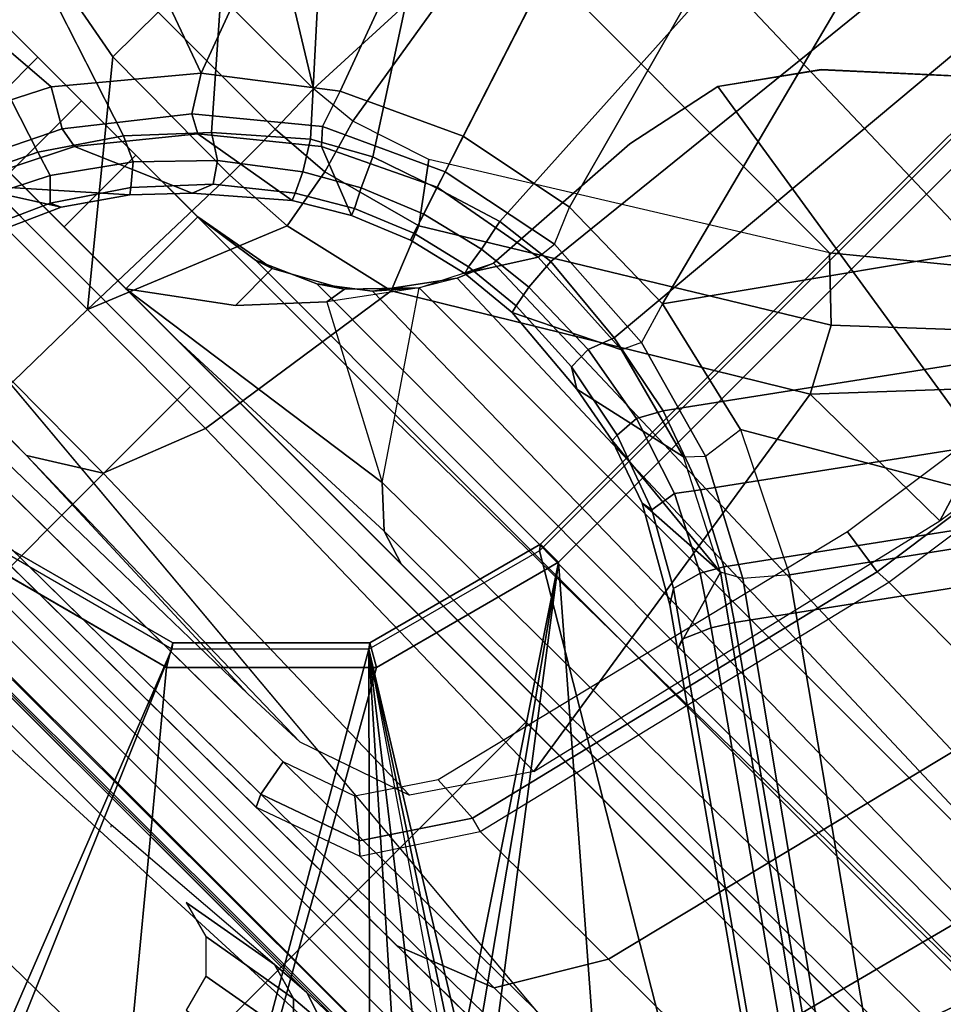
# Model space of a CAD drawing. Units: inches. Extents: x -2 to 300, y -6 to 201.
# Drawn here: x 43 to 45, y 56 to 57 of the extents above; entities that cross this region are included whole.
import ezdxf

# ---------------------------------------------------------------- set-up
doc = ezdxf.new("R2010")
doc.units = ezdxf.units.IN
doc.header["$MEASUREMENT"] = 0
for name, color, linetype in [('SEAT-BASE', 5, 'Continuous'), ('SEAT-FABRIC', 5, 'Continuous'), ('SEAT-FRAME', 5, 'Continuous')]:
    doc.layers.add(name, color=color, linetype=linetype)

# ---------------------------------------------------------------- blocks, each defined once
blk = doc.blocks.new('1VERUS_ASUSP_SYNTLTLIM_ADJARMS_ADJSEAT_LUM_1T')
at = {"layer": 'SEAT-BASE'}
for points in [[(-1.2568, 1.61, 6.4342), (-1.2254, 1.6272, 6.3614), (-10.5681, 8.294, 3.7114), (-10.5999, 8.277, 3.7894)], [(-1.2254, 1.6272, 6.3614), (-1.2626, 1.7589, 4.6526), (-10.0035, 7.9137, 3.3006), (-10.5681, 8.294, 3.7114)], [(-1.3038, 1.5544, 6.4698), (-1.2568, 1.61, 6.4342), (-10.5999, 8.277, 3.7894), (-10.6689, 8.2166, 3.8188)], [(-1.3038, 1.5544, 6.4698), (-10.6689, 8.2166, 3.8188), (-10.8901, 7.9122, 3.8188), (-1.5925, 1.1571, 6.4973)], [(-10.0035, 7.9137, 3.3006), (-1.2626, 1.7589, 4.6526), (-1.2568, 1.7428, 4.6016), (-9.9976, 7.8976, 3.2497)], [(-1.2761, 1.6987, 4.5552), (-9.974, 7.8298, 3.2069), (-9.9976, 7.8976, 3.2497), (-1.2568, 1.7428, 4.6016)], [(-1.2761, 1.6987, 4.5552), (-1.2959, 1.6674, 4.5405), (-9.8964, 7.7218, 3.2151), (-9.974, 7.8298, 3.2069)], [(-10.3992, 7.0298, 3.2151), (-9.8964, 7.7218, 3.2151), (-1.2959, 1.6674, 4.5405), (-1.9863, 0.7172, 4.5405)], [(-0.0124, 2.1651, 4.6526), (-0.0348, 2.0993, 4.6614), (-0.102, 1.9501, 4.6815), (0.0349, 2.0367, 6.3614)], [(-0.0348, 2.0993, 4.6614), (-0.0334, 2.0734, 4.6116), (-0.0854, 1.9579, 4.6273), (-0.102, 1.9501, 4.6815)], [(-0.0548, 1.9275, 4.5835), (-0.0854, 1.9579, 4.6273), (-0.0334, 2.0734, 4.6116), (0.0041, 2.0432, 4.5666)], [(-0.1632, 1.8612, 4.6921), (-0.2299, 1.791, 4.6981), (-0.0499, 1.8689, 6.4049), (0.0349, 2.0367, 6.3614)], [(0.0349, 2.0367, 6.3614), (-0.102, 1.9501, 4.6815), (-0.1632, 1.8612, 4.6921), (0.0349, 2.0367, 6.3614)], [(0.0386, 2.0279, 4.5514), (-0.0158, 1.9152, 4.5655), (-0.0548, 1.9275, 4.5835), (0.0041, 2.0432, 4.5666)], [(0.0704, 2.0413, 6.4342), (0.0349, 2.0367, 6.3614), (-0.0499, 1.8689, 6.4049), (-0.0169, 1.8627, 6.4775)], [(0.0704, 2.0413, 6.4342), (-0.0169, 1.8627, 6.4775), (0.0413, 1.8287, 6.5141), (0.1412, 2.0239, 6.4698)], [(-0.0158, 1.9152, 4.5655), (0.0386, 2.0279, 4.5514), (1.1607, 1.6633, 4.5514), (1.1385, 1.5402, 4.5655)], [(0.0413, 1.8287, 6.5141), (0.0413, 1.8287, 6.5141), (0.6083, 1.8722, 6.4973), (0.1412, 2.0239, 6.4698)], [(-0.0854, 1.9579, 4.6273), (-0.1566, 1.852, 4.6398), (-0.1632, 1.8612, 4.6921), (-0.102, 1.9501, 4.6815)], [(-0.1566, 1.852, 4.6398), (-0.0854, 1.9579, 4.6273), (-0.0548, 1.9275, 4.5835), (-0.1311, 1.8215, 4.5972)], [(-0.0548, 1.9275, 4.5835), (-0.0158, 1.9152, 4.5655), (-0.092, 1.8035, 4.5781), (-0.1311, 1.8215, 4.5972)], [(1.1345, 1.4049, 4.5781), (-0.092, 1.8035, 4.5781), (-0.0158, 1.9152, 4.5655), (1.1385, 1.5402, 4.5655)], [(-0.0499, 1.8689, 6.4049), (-0.2299, 1.791, 4.6981), (-0.3476, 1.6892, 4.7087), (-0.1709, 1.7197, 6.4378)], [(-0.0499, 1.8689, 6.4049), (-0.1709, 1.7197, 6.4378), (-0.1425, 1.7044, 6.511), (-0.0169, 1.8627, 6.4775)], [(0.6083, 1.8722, 6.4973), (0.0413, 1.8287, 6.5141), (-0.1084, 1.6497, 6.5489), (0.4688, 1.4427, 6.5916)], [(-0.1632, 1.8612, 4.6921), (-0.1566, 1.852, 4.6398), (-0.2431, 1.7579, 4.6494), (-0.2299, 1.791, 4.6981)], [(-0.2222, 1.7275, 4.608), (-0.2431, 1.7579, 4.6494), (-0.1566, 1.852, 4.6398), (-0.1311, 1.8215, 4.5972)], [(0.0413, 1.8287, 6.5141), (-0.0169, 1.8627, 6.4775), (-0.1425, 1.7044, 6.511), (-0.1084, 1.6497, 6.5489)], [(-0.092, 1.8035, 4.5781), (-0.1849, 1.7032, 4.5879), (-0.2222, 1.7275, 4.608), (-0.1311, 1.8215, 4.5972)], [(0.5212, 1.6042, 4.5781), (0.353, 1.0865, 4.3762), (-0.1849, 1.7032, 4.5879), (-0.092, 1.8035, 4.5781)], [(-0.2431, 1.7579, 4.6494), (-0.343, 1.6782, 4.6561), (-0.3476, 1.6892, 4.7087), (-0.2299, 1.791, 4.6981)], [(-1.2626, 1.7589, 4.6526), (-1.2057, 1.7188, 4.6614), (-1.1917, 1.697, 4.6116), (-1.2568, 1.7428, 4.6016)], [(-1.2626, 1.7589, 4.6526), (-1.2254, 1.6272, 6.3614), (-1.0637, 1.6377, 4.6815), (-1.2057, 1.7188, 4.6614)], [(-0.343, 1.6782, 4.6561), (-0.2431, 1.7579, 4.6494), (-0.2222, 1.7275, 4.608), (-0.3281, 1.6463, 4.6158)], [(-1.2043, 1.6505, 4.5666), (-1.2761, 1.6987, 4.5552), (-1.2568, 1.7428, 4.6016), (-1.1917, 1.697, 4.6116)], [(-0.2222, 1.7275, 4.608), (-0.1849, 1.7032, 4.5879), (-0.3007, 1.6017, 4.5959), (-0.3281, 1.6463, 4.6158)], [(-1.0637, 1.6377, 4.6815), (-1.0817, 1.6342, 4.6273), (-1.1917, 1.697, 4.6116), (-1.2057, 1.7188, 4.6614)], [(-0.3476, 1.6892, 4.7087), (-0.4295, 1.6409, 4.7118), (-0.3207, 1.5982, 6.4594), (-0.1709, 1.7197, 6.4378)], [(-0.1425, 1.7044, 6.511), (-0.1709, 1.7197, 6.4378), (-0.3207, 1.5982, 6.4594), (-0.2997, 1.5749, 6.533)], [(-1.2043, 1.6505, 4.5666), (-1.2232, 1.6179, 4.5514), (-1.2959, 1.6674, 4.5405), (-1.2761, 1.6987, 4.5552)], [(-1.2043, 1.6505, 4.5666), (-1.1917, 1.697, 4.6116), (-1.0817, 1.6342, 4.6273), (-1.0886, 1.5915, 4.5835)], [(-0.1849, 1.7032, 4.5879), (0.353, 1.0865, 4.3762), (0.1194, 1.1361, 4.3762), (-0.3007, 1.6017, 4.5959)], [(-0.1425, 1.7044, 6.511), (-0.2997, 1.5749, 6.533), (-0.2807, 1.5169, 6.569), (-0.1084, 1.6497, 6.5489)], [(-0.3476, 1.6892, 4.7087), (-0.343, 1.6782, 4.6561), (-0.4252, 1.6298, 4.6592), (-0.4295, 1.6409, 4.7118)], [(-1.2232, 1.6179, 4.5514), (-1.9167, 0.6634, 4.5514), (-1.9863, 0.7172, 4.5405), (-1.2959, 1.6674, 4.5405)], [(-0.4097, 1.5997, 4.6193), (-0.4252, 1.6298, 4.6592), (-0.343, 1.6782, 4.6561), (-0.3281, 1.6463, 4.6158)], [(-1.2043, 1.6505, 4.5666), (-1.0886, 1.5915, 4.5835), (-1.113, 1.5587, 4.5655), (-1.2232, 1.6179, 4.5514)], [(-0.1084, 1.6497, 6.5489), (-0.2807, 1.5169, 6.569), (-0.111, 1.0557, 6.6651), (0.1109, 1.0555, 6.6651)], [(0.3279, 1.0093, 6.6651), (0.4688, 1.4427, 6.5916), (-0.1084, 1.6497, 6.5489), (0.1109, 1.0555, 6.6651)], [(-0.962, 1.6017, 4.6921), (-1.0637, 1.6377, 4.6815), (-1.2254, 1.6272, 6.3614), (-0.962, 1.6017, 4.6921)], [(-1.0637, 1.6377, 4.6815), (-0.962, 1.6017, 4.6921), (-0.9619, 1.5903, 4.6398), (-1.0817, 1.6342, 4.6273)], [(-0.3207, 1.5982, 6.4594), (-0.4295, 1.6409, 4.7118), (-0.5209, 1.6031, 4.7135), (-0.4925, 1.5157, 6.4672)], [(-0.4252, 1.6298, 4.6592), (-0.5172, 1.5918, 4.6608), (-0.5209, 1.6031, 4.7135), (-0.4295, 1.6409, 4.7118)], [(-0.3007, 1.6017, 4.5959), (-0.3884, 1.5529, 4.5987), (-0.4097, 1.5997, 4.6193), (-0.3281, 1.6463, 4.6158)], [(-1.2568, 1.61, 6.4342), (-1.2254, 1.6272, 6.3614), (-1.0582, 1.5413, 6.4049), (-1.0816, 1.5162, 6.4784)], [(-1.2254, 1.6272, 6.3614), (-1.0582, 1.5413, 6.4049), (-0.8668, 1.5841, 4.6981), (-0.962, 1.6017, 4.6921)], [(-0.9646, 1.5507, 4.5972), (-1.0886, 1.5915, 4.5835), (-1.0817, 1.6342, 4.6273), (-0.9619, 1.5903, 4.6398)], [(-0.5172, 1.5918, 4.6608), (-0.4252, 1.6298, 4.6592), (-0.4097, 1.5997, 4.6193), (-0.5069, 1.56, 4.6213)], [(-1.8264, 0.5768, 4.5655), (-1.9167, 0.6634, 4.5514), (-1.2232, 1.6179, 4.5514), (-1.113, 1.5587, 4.5655)], [(-1.0816, 1.5162, 6.4784), (-1.0906, 1.4489, 6.5173), (-1.3038, 1.5544, 6.4698), (-1.2568, 1.61, 6.4342)], [(-0.9646, 1.5507, 4.5972), (-0.9856, 1.5131, 4.5781), (-1.113, 1.5587, 4.5655), (-1.0886, 1.5915, 4.5835)], [(-0.9646, 1.5507, 4.5972), (-0.9619, 1.5903, 4.6398), (-0.8366, 1.5651, 4.6494), (-0.8357, 1.5282, 4.608)], [(-0.8668, 1.5841, 4.6981), (-0.8366, 1.5651, 4.6494), (-0.9619, 1.5903, 4.6398), (-0.962, 1.6017, 4.6921)], [(-0.617, 1.58, 4.7119), (-0.6799, 1.4815, 6.4594), (-0.4925, 1.5157, 6.4672), (-0.5209, 1.6031, 4.7136)], [(-0.617, 1.58, 4.7118), (-0.5209, 1.6031, 4.7135), (-0.5172, 1.5918, 4.6608), (-0.614, 1.5685, 4.6592)], [(-0.5069, 1.56, 4.6213), (-0.6088, 1.535, 4.6193), (-0.614, 1.5685, 4.6592), (-0.5172, 1.5918, 4.6608)], [(-0.4097, 1.5997, 4.6193), (-0.3884, 1.5529, 4.5987), (-0.4929, 1.5171, 4.6003), (-0.5069, 1.56, 4.6213)], [(-0.3207, 1.5982, 6.4594), (-0.4925, 1.5157, 6.4672), (-0.4842, 1.4903, 6.536), (-0.2997, 1.5749, 6.533)], [(0.1194, 1.1361, 4.3762), (-0.1194, 1.1361, 4.3762), (-0.3884, 1.5529, 4.5987), (-0.3007, 1.6017, 4.5959)], [(-0.8668, 1.5841, 4.6981), (-1.0582, 1.5413, 6.4049), (-0.8726, 1.4918, 6.4378), (-0.7116, 1.5709, 4.7087)], [(-0.8726, 1.4918, 6.4378), (-0.6799, 1.4815, 6.4594), (-0.617, 1.58, 4.7119), (-0.7116, 1.5709, 4.7087)], [(-0.8668, 1.5841, 4.6981), (-0.7116, 1.5709, 4.7087), (-0.7089, 1.5593, 4.6561), (-0.8366, 1.5651, 4.6494)], [(-0.617, 1.58, 4.7118), (-0.614, 1.5685, 4.6592), (-0.7089, 1.5593, 4.6561), (-0.7116, 1.5709, 4.7087)], [(-0.2807, 1.5169, 6.569), (-0.2997, 1.5749, 6.533), (-0.4842, 1.4903, 6.536), (-0.465, 1.4312, 6.5755)], [(-0.9856, 1.5131, 4.5781), (-1.7436, 0.4698, 4.5781), (-1.8264, 0.5768, 4.5655), (-1.113, 1.5587, 4.5655)], [(-0.7022, 1.5248, 4.6158), (-0.8357, 1.5282, 4.608), (-0.8366, 1.5651, 4.6494), (-0.7089, 1.5593, 4.6561)], [(-0.7022, 1.5248, 4.6158), (-0.7089, 1.5593, 4.6561), (-0.614, 1.5685, 4.6592), (-0.6088, 1.535, 4.6193)], [(-0.5069, 1.56, 4.6213), (-0.4929, 1.5171, 4.6003), (-0.5986, 1.4846, 4.5987), (-0.6088, 1.535, 4.6193)], [(-1.5925, 1.1571, 6.4973), (-1.5925, 1.1571, 6.4973), (-1.0906, 1.4489, 6.5173), (-1.3038, 1.5544, 6.4698)], [(-0.9646, 1.5507, 4.5972), (-0.8357, 1.5282, 4.608), (-0.8515, 1.4866, 4.5879), (-0.9856, 1.5131, 4.5781)], [(-0.3884, 1.5529, 4.5987), (-0.1194, 1.1361, 4.3762), (-0.353, 1.0865, 4.3762), (-0.4929, 1.5171, 4.6003)], [(-1.0582, 1.5413, 6.4049), (-1.0816, 1.5162, 6.4784), (-0.8868, 1.4619, 6.5119), (-0.8726, 1.4918, 6.4378)], [(-0.7022, 1.5248, 4.6158), (-0.6982, 1.4726, 4.5959), (-0.8515, 1.4866, 4.5879), (-0.8357, 1.5282, 4.608)], [(-0.7022, 1.5248, 4.6158), (-0.6088, 1.535, 4.6193), (-0.5986, 1.4846, 4.5987), (-0.6982, 1.4726, 4.5959)], [(-0.9856, 1.5131, 4.5781), (-0.8515, 1.4866, 4.5879), (-0.9242, 0.6715, 4.3762), (-1.3646, 0.9914, 4.5781)], [(-0.8673, 1.3966, 6.5506), (-0.8868, 1.4619, 6.5119), (-1.0816, 1.5162, 6.4784), (-1.0906, 1.4489, 6.5173)], [(-0.6799, 1.4815, 6.4594), (-0.6833, 1.4495, 6.5339), (-0.4842, 1.4903, 6.5359), (-0.4925, 1.5157, 6.4672)], [(-0.5986, 1.4846, 4.5987), (-0.4929, 1.5171, 4.6003), (-0.353, 1.0865, 4.3762), (-0.5712, 0.9893, 4.3762)], [(-0.111, 1.0557, 6.6651), (-0.2807, 1.5169, 6.569), (-0.465, 1.4312, 6.5755), (-0.3282, 1.01, 6.6651)], [(-0.8515, 1.4866, 4.5879), (-0.6982, 1.4726, 4.5959), (-0.7644, 0.849, 4.3762), (-0.9242, 0.6715, 4.3762)], [(-0.8868, 1.4619, 6.5119), (-0.8726, 1.4918, 6.4378), (-0.6799, 1.4815, 6.4594), (-0.6833, 1.4495, 6.5339)], [(-0.7644, 0.849, 4.3762), (-0.6982, 1.4726, 4.5959), (-0.5986, 1.4846, 4.5987), (-0.5712, 0.9893, 4.3762)], [(-0.465, 1.4312, 6.5755), (-0.4842, 1.4903, 6.5359), (-0.6833, 1.4495, 6.5339), (-0.6593, 1.3927, 6.5693)], [(-0.6833, 1.4495, 6.5339), (-0.6593, 1.3927, 6.5693), (-0.8673, 1.3966, 6.5506), (-0.8868, 1.4619, 6.5119)], [(-1.0906, 1.4489, 6.5173), (-1.5925, 1.1571, 6.4973), (-1.2273, 0.8917, 6.5916), (-0.8673, 1.3966, 6.5506)], [(-0.6593, 1.3927, 6.5693), (-0.5307, 0.9194, 6.6651), (-0.3282, 1.01, 6.6651), (-0.465, 1.4312, 6.5755)], [(-1.2273, 0.8917, 6.5916), (-0.8585, 0.6238, 6.6651), (-0.7101, 0.7887, 6.6651), (-0.8673, 1.3966, 6.5506)], [(-0.7101, 0.7887, 6.6651), (-0.5307, 0.9194, 6.6651), (-0.6593, 1.3927, 6.5693), (-0.8673, 1.3966, 6.5506)]]:
    blk.add_3dface(points, dxfattribs=at)
at = {"layer": 'SEAT-FABRIC'}
for points in [[(-1.9015, 4.0074, 17.3953), (-1.9013, 2.0052, 17.2822), (-1.1762, 2.0052, 17.3789), (-1.1769, 4.0073, 17.4944)], [(-1.1762, 2.0052, 17.3789), (-0.4403, 2.0052, 17.477), (-0.4413, 4.0073, 17.5948), (-1.1769, 4.0073, 17.4944)], [(-0.4413, 4.0073, 17.5948), (-0.4403, 2.0052, 17.477), (0.3012, 2.0052, 17.5759), (0.2999, 4.0072, 17.6959)], [(-2.6232, 0, 17.1387), (-2.6232, 0, 17.1387), (-1.9013, 2.0052, 17.2822), (-2.6233, 1.4298, 17.1622)], [(-1.9013, 2.0052, 17.2822), (-2.6232, 0, 17.1387), (3.2619, 0, 17.9319), (3.2617, 2.0052, 17.9707)], [(3.2617, -2.0052, 17.9707), (3.2619, 0, 17.9319), (-2.6232, 0, 17.1387), (-1.9013, -2.0052, 17.2822)]]:
    blk.add_3dface(points, dxfattribs=at)
at = {"layer": 'SEAT-FRAME'}
for points in [[(-4.3147, 3.9633, 13.6477), (-0.1059, 4.0831, 13.6598), (7.9177, 3.9561, 13.6921)], [(7.8731, 3.9566, 14.3454), (-4.3957, 3.9545, 14.4573), (-4.3588, 3.9545, 13.7993)], [(-0.8727, 3.951, 14.4564), (-4.3957, 3.9545, 14.4573), (7.8731, 3.9566, 14.3454)], [(7.8731, 3.9566, 14.3454), (-4.3588, 3.9545, 13.7993), (7.9666, 3.9567, 13.8612)], [(7.9313, 3.5587, 13.694), (-4.3152, 3.5429, 13.6483), (-4.3147, 3.9633, 13.6477)], [(-4.3147, 3.9633, 13.6477), (7.9177, 3.9561, 13.6921), (7.9313, 3.5587, 13.694)], [(-4.4342, 3.8245, 14.4628), (-0.8748, 3.931, 14.472), (7.2749, 3.9299, 14.5014)], [(-1.2685, 3.739, 13.8743), (-0.7079, 2.3135, 13.8745), (-0.4127, 2.3926, 13.8745), (-1.2512, 3.7814, 13.8743)], [(-2.0962, 3.2655, 13.8733), (-0.924, 2.0974, 13.8745), (-1.8648, 3.7217, 13.8735), (-1.9052, 3.7384, 13.8735)], [(-0.9525, 2.1089, 14.4259), (-1.8743, 3.7326, 14.4728), (-1.9768, 3.2026, 14.4246), (-1.0368, 1.794, 14.4258)], [(-1.8743, 3.7326, 14.4728), (-0.722, 2.3394, 14.4262), (-0.4071, 2.4238, 14.4266), (-1.3023, 3.7326, 14.4736)], [(-0.722, 2.3394, 14.4262), (-1.8743, 3.7326, 14.4728), (-0.9525, 2.1089, 14.4259)], [(-1.3103, 3.7217, 13.8743), (-0.7079, 2.3135, 13.8745), (-1.2685, 3.739, 13.8743)], [(-1.3103, 3.7217, 13.8743), (-1.8648, 3.7217, 13.8735), (-0.924, 2.0974, 13.8745), (-0.7079, 2.3135, 13.8745)], [(7.8395, 3.4505, 13.6959), (-4.3152, 3.5429, 13.6483), (7.9313, 3.5587, 13.694)], [(-4.2172, 3.4512, 13.6507), (-4.3152, 3.5429, 13.6483), (7.8395, 3.4505, 13.6959)], [(7.8395, 3.4505, 13.6959), (-4.2385, 3.4367, 13.6686), (-4.2172, 3.4512, 13.6507)], [(7.8395, 3.4505, 13.6959), (7.843, 3.4329, 13.7193), (-4.2385, 3.4367, 13.6686)], [(-0.924, 2.0974, 13.8745), (-2.0962, 3.2655, 13.8733), (-2.1365, 3.1681, 13.8732)], [(-1.0368, 1.794, 14.4258), (-1.9768, 3.2026, 14.4246), (-1.9998, 3.1469, 14.4246)], [(-0.924, 2.0974, 13.8745), (-2.1365, 3.1681, 13.8732), (-2.2339, 3.1279, 13.8731)], [(-1.9998, 3.1469, 14.4246), (-2.0555, 3.1238, 14.4245), (-1.0368, 1.794, 14.4258)], [(-1.0368, 1.794, 14.4258), (-2.0555, 3.1238, 14.4245), (-2.408, 3.1238, 14.424), (-2.4866, 3.0452, 14.4239)], [(-2.431, 3.1279, 13.8728), (-2.4727, 3.1106, 13.8728), (-0.924, 2.0974, 13.8745), (-2.4727, 3.1106, 13.8728)], [(-0.924, 2.0974, 13.8745), (-2.2339, 3.1279, 13.8731), (-2.431, 3.1279, 13.8728)], [(-2.4899, 3.0689, 13.8727), (-0.924, 2.0974, 13.8745), (-2.4727, 3.1106, 13.8728)], [(-2.49, 2.6837, 13.8727), (-1.0032, 1.8023, 13.8745), (-0.924, 2.0974, 13.8745), (-2.4899, 3.0689, 13.8727)], [(-2.4866, 3.0452, 14.4239), (-2.5017, 2.2767, 14.1299), (-2.5017, -2.2766, 14.1299), (-2.4867, -3.7735, 14.4239)], [(-1.8743, -3.7326, 14.4728), (-2.4866, 3.0452, 14.4239), (-2.4867, -3.7735, 14.4239)], [(-1.8743, -3.7326, 14.4728), (-1.0368, -1.794, 14.4258), (-1.0368, 1.794, 14.4258), (-2.4866, 3.0452, 14.4239)], [(7.8275, 2.9612, 14.514), (-3.5348, 2.8999, 14.481), (-3.633, 2.982, 14.4757)], [(7.8275, 2.9612, 14.514), (-3.4512, 2.7995, 14.4774), (-3.5348, 2.8999, 14.481)], [(7.8275, 2.9612, 14.514), (-3.4391, 2.4803, 14.4791), (-3.4512, 2.7995, 14.4774)], [(7.8275, 2.9612, 14.514), (9.6188, 2.4803, 14.5329), (-3.4391, 2.4803, 14.4791)], [(-1.1198, 2.6937, 14.156), (-1.2833, 2.6652, 13.0673), (-1.2675, 2.6063, 13.0665), (-1.1039, 2.6347, 14.1557)], [(-2.5097, 2.6836, 13.8914), (-2.5097, -2.6837, 13.8914), (-2.5118, -2.416, 13.9318), (-2.5118, 2.4161, 13.9318)], [(-2.5097, 2.6836, 13.8914), (-2.5097, -2.6837, 13.8914), (-2.49, -2.6837, 13.8727), (-2.49, 2.6837, 13.8727)], [(-2.49, -2.6837, 13.8727), (-1.0032, -1.8022, 13.8745), (-1.0032, 1.8023, 13.8745), (-2.49, 2.6837, 13.8727)], [(-1.1039, 2.6347, 14.1557), (-1.2675, 2.6063, 13.0665), (-1.2248, 2.5631, 13.0612), (-1.0606, 2.5916, 14.154)], [(-1.2675, 2.6063, 13.0665), (-1.3201, 2.6017, 12.918), (-1.283, 2.5586, 12.8971), (-1.2248, 2.5631, 13.0612)], [(-1.0606, 2.5916, 14.154), (-1.2248, 2.5631, 13.0612), (-1.1665, 2.5471, 13.0528), (-1.0016, 2.5758, 14.1513)], [(-1.283, 2.5586, 12.8971), (-1.3661, 2.5558, 12.7944), (-1.3267, 2.5392, 12.7517), (-1.2326, 2.5422, 12.8676)], [(-1.2248, 2.5631, 13.0612), (-1.283, 2.5586, 12.8971), (-1.2326, 2.5422, 12.8676), (-1.1665, 2.5471, 13.0528)], [(3.7486, 2.5418, 12.7543), (-1.4341, 2.5356, 12.7408), (-1.6722, 2.5195, 12.7321), (3.7427, 2.5222, 12.7391)], [(-1.4341, 2.5356, 12.7408), (3.7486, 2.5418, 12.7543), (3.5767, 2.5406, 12.8087), (-1.3267, 2.5392, 12.7517)], [(-2.2605, 2.4469, 12.7313), (3.9746, 2.4471, 12.7394), (3.9746, 2.5305, 12.7394), (-2.0176, 2.5195, 12.7316)], [(9.6188, 2.4803, 14.5329), (9.6844, 1.3293, 14.5392), (-3.4391, 2.4803, 14.4791)], [(3.9746, 2.4272, 12.7585), (3.9746, 2.4471, 12.7394), (-2.2605, 2.4469, 12.7313), (-2.2606, 2.4272, 12.7505)], [(-0.7219, 2.3395, 14.4262), (-0.7022, 2.3054, 14.3856), (-0.407, 2.3845, 14.3862), (-0.407, 2.4239, 14.4266)], [(-1.7986, 2.3874, 12.6048), (0.2554, 2.4053, 12.77), (-1.9177, 2.3863, 12.8009)], [(-1.9173, 2.3666, 12.8206), (-1.9177, 2.3863, 12.8009), (0.2554, 2.4053, 12.77), (0.2559, 2.3856, 12.7897)], [(0.2554, 2.4053, 12.77), (-1.771, 2.3876, 12.5085), (-1.7986, 2.3874, 12.6048)], [(-1.771, 2.3876, 12.5085), (0.2554, 2.4053, 12.77), (-1.6566, 2.3886, 12.0833)], [(0.3136, 2.4058, 12.7109), (-1.4803, 2.3901, 11.6654), (-1.6566, 2.3886, 12.0833), (0.2554, 2.4053, 12.77)], [(0.3137, 2.4058, 11.8092), (-1.2806, 2.3919, 11.3235), (-1.4803, 2.3901, 11.6654), (0.3136, 2.4058, 12.7109)], [(0.3137, 2.4058, 11.8092), (0.1077, 2.404, 11.475), (-0.9737, 2.3946, 10.9314), (-1.2806, 2.3919, 11.3235)], [(-0.9737, 2.3946, 10.9314), (-0.9647, 2.3749, 10.9138), (0.1167, 2.3843, 11.4574), (0.1077, 2.404, 11.475)], [(-1.9261, 2.3066, 12.8207), (0.2559, 2.3257, 12.7897), (0.2559, 2.3856, 12.7897), (-1.9173, 2.3666, 12.8206)], [(-1.4932, 2.39, 11.6912), (-1.2806, 2.3919, 11.3235), (-1.4331, 2.3312, 11.2212), (-1.6572, 2.3295, 11.6098)], [(-1.2806, 2.3919, 11.3235), (-0.9737, 2.3946, 10.9314), (-1.1412, 2.3342, 10.8439), (-1.4331, 2.3312, 11.2212)], [(-1.1412, 2.3342, 10.8439), (-1.1235, 2.3183, 10.834), (-0.9647, 2.3749, 10.9138), (-0.9737, 2.3946, 10.9314)], [(-0.9647, 2.3749, 10.9138), (-0.9536, 2.3151, 10.9194), (0.1167, 2.3245, 11.4574), (0.1167, 2.3843, 11.4574)], [(-0.7022, 2.3054, 14.3856), (-0.7079, 2.3134, 13.8745), (-0.4127, 2.3926, 13.8745), (-0.407, 2.3845, 14.3862)], [(-1.1235, 2.3183, 10.834), (-1.0701, 2.2739, 10.8608), (-0.9536, 2.3151, 10.9194), (-0.9647, 2.3749, 10.9138)], [(-0.9524, 2.109, 14.4259), (-0.9183, 2.0893, 14.3855), (-0.7022, 2.3054, 14.3856), (-0.7219, 2.3395, 14.4262)], [(-1.6572, 2.3295, 11.6098), (-1.4331, 2.3312, 11.2212), (-1.5271, 2.1746, 11.1576), (-1.7587, 2.1736, 11.5589)], [(-1.4331, 2.3312, 11.2212), (-1.1412, 2.3342, 10.8439), (-1.246, 2.1753, 10.7892), (-1.5271, 2.1746, 11.1576)], [(-1.246, 2.1753, 10.7892), (-1.223, 2.1693, 10.7839), (-1.1235, 2.3183, 10.834), (-1.1412, 2.3342, 10.8439)], [(-1.223, 2.1693, 10.7839), (-1.1434, 2.1648, 10.824), (-1.0701, 2.2739, 10.8608), (-1.1235, 2.3183, 10.834)], [(-0.9183, 2.0893, 14.3855), (-0.924, 2.0973, 13.8745), (-0.7079, 2.3134, 13.8745), (-0.7022, 2.3054, 14.3856)], [(-1.1287, 2.2132, 11.194), (-0.4395, 2.1958, 10.5653), (-0.336, 2.2606, 10.7181), (-0.9499, 2.2746, 11.2654)], [(-0.4395, 2.1958, 10.5653), (-0.2405, 2.1946, 10.503), (-0.2366, 2.2599, 10.6868), (-0.336, 2.2606, 10.7181)], [(-1.1287, 2.2132, 11.194), (-0.4395, 2.1958, 10.5653), (-0.503, 2.0344, 10.4746), (-1.2392, 2.0507, 11.1497)], [(-0.4395, 2.1958, 10.5653), (-0.2405, 2.1946, 10.503), (-0.2428, 2.0336, 10.3929), (-0.503, 2.0344, 10.4746)], [(-0.2428, 2.0336, 10.3929), (2.5489, 2.0336, 10.3344), (2.5512, 2.1946, 10.4445), (-0.2405, 2.1946, 10.503)], [(-2.0613, 2.1723, 12.4505), (-1.9368, 2.1724, 11.9866), (-2.1311, 1.4621, 11.9851), (-2.2563, 1.4629, 12.4481)], [(-1.9368, 2.1724, 11.9866), (-1.7587, 2.1736, 11.5589), (-1.945, 1.4587, 11.5222), (-2.1311, 1.4621, 11.9851)], [(-1.7587, 2.1736, 11.5589), (-1.5271, 2.1746, 11.1576), (-1.7054, 1.455, 11.0857), (-1.945, 1.4587, 11.5222)], [(-1.5271, 2.1746, 11.1576), (-1.246, 2.1753, 10.7892), (-1.4207, 1.4536, 10.7014), (-1.7054, 1.455, 11.0857)], [(-1.4207, 1.4536, 10.7014), (-1.3966, 1.4551, 10.6967), (-1.223, 2.1693, 10.7839), (-1.246, 2.1753, 10.7892)], [(-1.223, 2.1693, 10.7839), (-1.3966, 1.4551, 10.6967), (-1.3201, 1.4438, 10.7352), (-1.1434, 2.1648, 10.824)], [(-1.0368, 1.794, 14.4258), (-0.9973, 1.794, 14.3858), (-0.9183, 2.0893, 14.3855), (-0.9524, 2.109, 14.4259)], [(-0.9973, 1.794, 14.3858), (-1.0032, 1.8022, 13.8745), (-0.924, 2.0973, 13.8745), (-0.9183, 2.0893, 14.3855)], [(-1.2392, 2.0507, 11.1497), (-1.4096, 1.3302, 11.0816), (-1.1281, 1.3336, 10.7664)], [(-1.2392, 2.0507, 11.1497), (-1.1281, 1.3336, 10.7664), (-0.5555, 1.6799, 10.3955), (-0.503, 2.0344, 10.4746)], [(-0.503, 2.0344, 10.4746), (-0.5555, 1.6799, 10.3955), (-0.37, 1.7225, 10.3252), (-0.2428, 2.0336, 10.3929)], [(-0.2428, 2.0336, 10.3929), (-0.37, 1.7225, 10.3252), (-0.2516, 1.7301, 10.3107)], [(-0.2428, 2.0336, 10.3929), (-0.2516, 1.7301, 10.3107), (0.0064, 1.7286, 10.3048)], [(-0.2428, 2.0336, 10.3929), (0.0064, 1.7286, 10.3048), (0.7027, 1.6007, 10.2595), (2.5489, 2.0336, 10.3344)], [(-4.1991, 1.9685, 12.7601), (-0.867, 1.9685, 12.7591), (-0.8114, 1.9514, 12.6606), (-4.1992, 1.9439, 12.6366)], [(-2.139, 1.9685, 13.7752), (-0.867, 1.9685, 12.7591), (-4.1991, 1.9685, 12.7601), (-4.1991, 1.9685, 12.9636)], [(1.0741, 1.9685, 13.7743), (-2.139, 1.9685, 13.7752), (-2.139, 1.811, 13.7752), (1.0741, 1.811, 13.7743)], [(1.7965, 1.9685, 13.5805), (-0.867, 1.9685, 12.7591), (-2.139, 1.9685, 13.7752), (1.0741, 1.9685, 13.7743)], [(-0.867, 1.9685, 12.7591), (1.7965, 1.9685, 13.5805), (1.8749, 1.9685, 13.4714), (1.9265, 1.9685, 13.3474)], [(1.9265, 1.9685, 13.3474), (1.9489, 1.9685, 13.215), (1.9407, 1.9685, 13.0809), (-0.867, 1.9685, 12.7591)], [(-0.6015, 1.9685, 12.7074), (-0.867, 1.9685, 12.7591), (1.9407, 1.9685, 13.0809)], [(-0.867, 1.9685, 12.7591), (-0.6015, 1.9685, 12.7074), (-0.3751, 1.9685, 12.5603), (-0.8114, 1.9514, 12.6606)], [(-0.8114, 1.9514, 12.6606), (-0.3751, 1.9685, 12.5603), (-0.2622, 1.9685, 12.4196), (-0.7557, 1.9001, 12.5625)], [(-0.497, 1.7625, 12.4362), (-0.7557, 1.9001, 12.5625), (-0.2622, 1.9685, 12.4196), (-0.4007, 1.8665, 12.4361)], [(1.9407, 1.9685, 13.0809), (-0.2622, 1.9685, 12.4196), (-0.3751, 1.9685, 12.5603), (-0.6015, 1.9685, 12.7074)], [(-0.2622, 1.811, 12.4196), (-0.4007, 1.7859, 12.4361), (-0.4007, 1.8665, 12.4361), (-0.2622, 1.9685, 12.4196)], [(1.9407, 1.9685, 13.0809), (-0.0073, 1.9685, 12.2859), (-0.1265, 1.9685, 12.3685), (-0.2622, 1.9685, 12.4196)], [(-0.2622, 1.811, 12.4196), (-0.2622, 1.9685, 12.4196), (-0.1265, 1.9685, 12.3685), (-0.1265, 1.811, 12.3685)], [(-0.0072, 1.811, 12.2859), (-0.1265, 1.811, 12.3685), (-0.1265, 1.9685, 12.3685), (-0.0073, 1.9685, 12.2859)], [(-0.0072, 1.811, 12.2859), (-0.0073, 1.9685, 12.2859), (0.0882, 1.9685, 12.1766), (0.0882, 1.811, 12.1766)], [(0.1542, 1.811, 12.0474), (0.0882, 1.811, 12.1766), (0.0882, 1.9685, 12.1766), (0.1542, 1.9685, 12.0474)], [(-4.1992, 1.8739, 12.5318), (-4.1992, 1.9439, 12.6366), (-0.8114, 1.9514, 12.6606), (-0.7557, 1.9001, 12.5625)], [(-4.1992, 1.8739, 12.5318), (-0.7557, 1.9001, 12.5625), (-0.7005, 1.8182, 12.4862), (-4.1992, 1.7692, 12.4619)], [(-0.7557, 1.9001, 12.5625), (-0.7005, 1.8182, 12.4862), (-0.5829, 1.6457, 12.4362), (-0.497, 1.7625, 12.4362)], [(-0.5023, 1.7294, 12.4362), (-0.497, 1.7625, 12.4362), (-0.4007, 1.8665, 12.4361), (-0.4007, 1.7859, 12.4361)], [(-4.1992, 1.6457, 12.4373), (-4.1992, 1.7692, 12.4619), (-0.7005, 1.8182, 12.4862), (-0.5829, 1.6457, 12.4362)], [(-4.1991, 1.811, 12.7601), (-4.1992, 1.7984, 12.6968), (-0.3729, 1.7951, 12.6882), (-0.2621, 1.811, 12.7589)], [(-4.1991, 1.811, 12.7601), (-0.2621, 1.811, 12.7589), (1.0741, 1.811, 13.7743), (-2.139, 1.811, 13.7752)], [(-0.2621, 1.811, 12.7589), (-0.3729, 1.7951, 12.6882), (-0.4007, 1.7859, 12.4361), (-0.2622, 1.811, 12.4196)], [(-0.2621, 1.811, 12.7589), (-0.2622, 1.811, 12.4196), (-0.1265, 1.811, 12.3685), (-0.0072, 1.811, 12.2859)], [(1.7965, 1.811, 13.5805), (1.0741, 1.811, 13.7743), (-0.2621, 1.811, 12.7589), (1.9265, 1.811, 13.3474)], [(1.9265, 1.811, 13.3474), (-0.2621, 1.811, 12.7589), (-0.0072, 1.811, 12.2859), (1.9407, 1.811, 13.0809)], [(0.1542, 1.811, 12.0474), (0.0882, 1.811, 12.1766), (-0.0072, 1.811, 12.2859), (1.9407, 1.811, 13.0809)], [(-4.1992, 1.7626, 12.6432), (-0.4665, 1.7538, 12.6339), (-0.3729, 1.7951, 12.6882), (-4.1992, 1.7984, 12.6968)], [(-1.0368, -1.794, 14.4258), (-0.9973, -1.794, 14.3951), (-0.9973, 1.794, 14.3858), (-1.0368, 1.794, 14.4258)], [(-0.9973, -1.794, 14.3951), (-1.0032, -1.8022, 13.8745), (-1.0032, 1.8022, 13.8745), (-0.9973, 1.794, 14.3858)], [(-0.4665, 1.7538, 12.6339), (-0.5023, 1.7294, 12.4362), (-0.4007, 1.7859, 12.4361), (-0.3729, 1.7951, 12.6882)], [(-4.1992, 1.7626, 12.6432), (-4.1992, 1.7089, 12.6074), (-0.6142, 1.5935, 12.5937), (-0.5356, 1.7006, 12.603)], [(-0.5356, 1.7006, 12.603), (-0.4665, 1.7538, 12.6339), (-4.1992, 1.7626, 12.6432)], [(-0.5829, 1.6457, 12.4362), (-0.497, 1.7625, 12.4362), (-0.5023, 1.7294, 12.4362), (-0.5829, 1.6457, 12.4362)], [(-0.4665, 1.7538, 12.6339), (-0.5356, 1.7006, 12.603), (-0.5829, 1.6457, 12.4362), (-0.5023, 1.7294, 12.4362)], [(-0.2516, 1.7301, 10.3107), (-0.37, 1.7225, 10.3252), (-0.3524, 1.6221, 10.3232), (-0.2508, 1.6299, 10.3119)], [(0.0064, 1.7286, 10.3048), (-0.2516, 1.7301, 10.3107), (-0.2508, 1.6299, 10.3119), (0.0055, 1.6297, 10.3058)], [(0.7027, 1.6007, 10.2595), (0.0064, 1.7286, 10.3048), (0.0055, 1.6297, 10.3058), (0.6733, 1.5189, 10.261)], [(-0.37, 1.7225, 10.3252), (-0.5555, 1.6799, 10.3955), (-0.5144, 1.5783, 10.3773), (-0.3524, 1.6221, 10.3232)], [(-4.1992, 1.6457, 12.5948), (-0.6372, 1.5372, 12.5937), (-0.6142, 1.5935, 12.5937), (-4.1992, 1.7089, 12.6074)], [(-0.5356, 1.7006, 12.603), (-0.6142, 1.5935, 12.5937), (-0.6143, 1.5935, 12.4362), (-0.5829, 1.6457, 12.4362)], [(-0.5555, 1.6799, 10.3955), (-1.1281, 1.3336, 10.7664), (-1.0759, 1.2348, 10.7365), (-0.5144, 1.5783, 10.3773)], [(-0.6895, 1.0975, 12.4362), (-4.1992, 1.6457, 12.4373), (-0.6372, 1.5372, 12.4362), (-0.6559, 1.2566, 12.4362)], [(-0.6895, 1.0975, 12.4362), (-0.7845, 0.9656, 12.4363), (-1.1734, 0.6111, 12.4364), (-4.1992, 1.6457, 12.4373)], [(-0.6372, 1.5372, 12.5937), (-4.1992, 1.6457, 12.5948), (-0.6894, 1.0975, 12.5937), (-0.6559, 1.2566, 12.5937)], [(-1.1734, 0.6111, 12.5938), (-0.7844, 0.9656, 12.5937), (-0.6894, 1.0975, 12.5937), (-4.1992, 1.6457, 12.5948)], [(-4.1992, 1.6457, 12.4373), (-0.5829, 1.6457, 12.4362), (-0.6372, 1.5372, 12.4362), (-4.1992, 1.6457, 12.4373)], [(-0.3524, 1.6221, 10.3232), (-0.5144, 1.5783, 10.3773), (-0.4526, 1.4943, 10.4157), (-0.3272, 1.5359, 10.3715)], [(-0.2508, 1.6299, 10.3119), (-0.3524, 1.6221, 10.3232), (-0.3272, 1.5359, 10.3715), (-0.2485, 1.5434, 10.3623)], [(0.0055, 1.6297, 10.3058), (-0.2508, 1.6299, 10.3119), (-0.2485, 1.5434, 10.3623), (0.0059, 1.5438, 10.3547)], [(-0.6372, 1.5372, 12.5937), (-0.6372, 1.5372, 12.4362), (-0.6143, 1.5935, 12.4362), (-0.6142, 1.5935, 12.5937)], [(-0.5144, 1.5783, 10.3773), (-1.0759, 1.2348, 10.7365), (-0.9947, 1.1572, 10.7642), (-0.4526, 1.4943, 10.4157)], [(-0.3272, 1.5359, 10.3715), (-0.2485, 1.5434, 10.3623), (-0.2655, 1.156, 10.7495)], [(-0.2485, 1.5434, 10.3623), (-0.028, 1.4076, 10.4883), (-0.0619, 1.2714, 10.6218), (-0.2655, 1.156, 10.7495)], [(-0.028, 1.4076, 10.4883), (-0.2485, 1.5434, 10.3623), (0.0059, 1.5438, 10.3547)], [(-0.9947, 1.1572, 10.7642), (-0.4526, 1.4943, 10.4157), (-0.3272, 1.5359, 10.3715), (-0.2655, 1.156, 10.7495)], [(-0.6559, 1.2566, 12.5937), (-0.6559, 1.2566, 12.4362), (-0.6372, 1.5372, 12.4362), (-0.6372, 1.5372, 12.5937)], [(-1.7054, 1.455, 11.0857), (-1.4207, 1.4536, 10.7014), (-1.5257, 0.7152, 10.6485), (-1.8126, 0.7184, 11.0417)], [(-1.5257, 0.7152, 10.6485), (-1.5022, 0.7118, 10.6436), (-1.3966, 1.4551, 10.6967), (-1.4207, 1.4536, 10.7014)], [(-1.5022, 0.7118, 10.6436), (-1.4254, 0.7047, 10.6822), (-1.3201, 1.4438, 10.7352), (-1.3966, 1.4551, 10.6967)], [(-1.4096, 1.3302, 11.0816), (-1.4914, 0.774, 11.0489), (-1.47, 0.7612, 11.0194), (-1.3412, 1.1057, 10.9365)], [(-1.4096, 1.3302, 11.0816), (-1.3412, 1.1057, 10.9365), (-1.1281, 1.3336, 10.7664)], [(-1.1281, 1.3336, 10.7664), (-1.3412, 1.1057, 10.9365), (-1.2803, 1.0446, 10.8891), (-1.0759, 1.2348, 10.7365)], [(-0.6895, 1.0975, 12.4362), (-0.6894, 1.0975, 12.5937), (-0.6559, 1.2566, 12.5937), (-0.6559, 1.2566, 12.4362)], [(-1.0759, 1.2348, 10.7365), (-1.2803, 1.0446, 10.8891), (-1.1977, 0.991, 10.8853), (-0.9947, 1.1572, 10.7642)], [(-0.2655, 1.156, 10.7495), (-0.9947, 1.1572, 10.7642), (-1.1977, 0.991, 10.8853), (-0.2676, 0.9646, 10.8772)], [(-0.7844, 0.9656, 12.5937), (-0.7845, 0.9656, 12.4363), (-0.6895, 1.0975, 12.4362), (-0.6894, 1.0975, 12.5937)], [(-0.2676, 0.9646, 10.8772), (-1.1977, 0.991, 10.8853), (-1.3208, 0.7396, 10.9441), (-0.2723, 0.7391, 10.9221)], [(-1.1734, 0.6111, 12.4364), (-1.1734, 0.6111, 12.5938), (-0.7844, 0.9656, 12.5937), (-0.7845, 0.9656, 12.4363)], [(-0.3572, 0.5392, 10.9239), (-0.2723, 0.7391, 10.9221), (-1.3208, 0.7396, 10.9441), (-0.583, 0.3106, 10.9286)]]:
    blk.add_3dface(points, dxfattribs=at)
for points, invisible_edges in [([(7.2749, 3.9299, 14.5014), (7.8275, 2.9612, 14.514), (-4.4342, 3.8245, 14.4628)], 2), ([(-4.4342, 3.8245, 14.4628), (7.8275, 2.9612, 14.514), (-3.633, 2.982, 14.4757)], 1), ([(7.8622, 3.4373, 13.8173), (-4.2489, 3.436, 13.773), (7.843, 3.4329, 13.7193)], 2), ([(-4.2385, 3.4367, 13.6686), (7.843, 3.4329, 13.7193), (-4.2489, 3.436, 13.773)], 2), ([(-1.1665, 2.5471, 13.0528), (-0.8339, 2.5728, 14.0334), (-0.8361, 2.5758, 14.1515), (-1.0016, 2.5758, 14.1513)], 4), ([(-0.8339, 2.5728, 14.0334), (-1.1665, 2.5471, 13.0528), (3.2985, 2.5528, 13.2772), (2.8966, 2.5728, 14.0382)], 7), ([(-1.2326, 2.5422, 12.8676), (3.3415, 2.5481, 13.098), (3.2985, 2.5528, 13.2772), (-1.1665, 2.5471, 13.0528)], 5), ([(3.4369, 2.5439, 12.9359), (-1.2326, 2.5422, 12.8676), (-1.3267, 2.5392, 12.7517), (3.5767, 2.5406, 12.8087)], 4), ([(3.3415, 2.5481, 13.098), (-1.2326, 2.5422, 12.8676), (3.4369, 2.5439, 12.9359)], 6), ([(-3.4391, 2.4803, 14.4791), (-3.4446, -2.7853, 14.477), (9.6349, -2.3417, 14.5335)], 12), ([(9.6349, -2.3417, 14.5335), (9.6844, 1.3293, 14.5392), (-3.4391, 2.4803, 14.4791)], 12), ([(-0.9499, 2.2746, 11.2654), (-0.841, 2.2794, 11.4465), (-0.336, 2.2606, 10.7181)], 8), ([(-0.3033, 2.2904, 11.8568), (-0.841, 2.2794, 11.4465), (-0.336, 2.2606, 10.7181), (-0.2366, 2.2599, 10.6868)], 10)]:
    blk.add_3dface(points, dxfattribs=dict(at, invisible_edges=invisible_edges))

msp = doc.modelspace()

# ---------------------------------------------------------------- block references
at = {"rotation": 135}
msp.add_blockref('1VERUS_ASUSP_SYNTLTLIM_ADJARMS_ADJSEAT_LUM_1T', (44.4489, 58.3979), dxfattribs=at)

doc.saveas('drawing.dxf')
